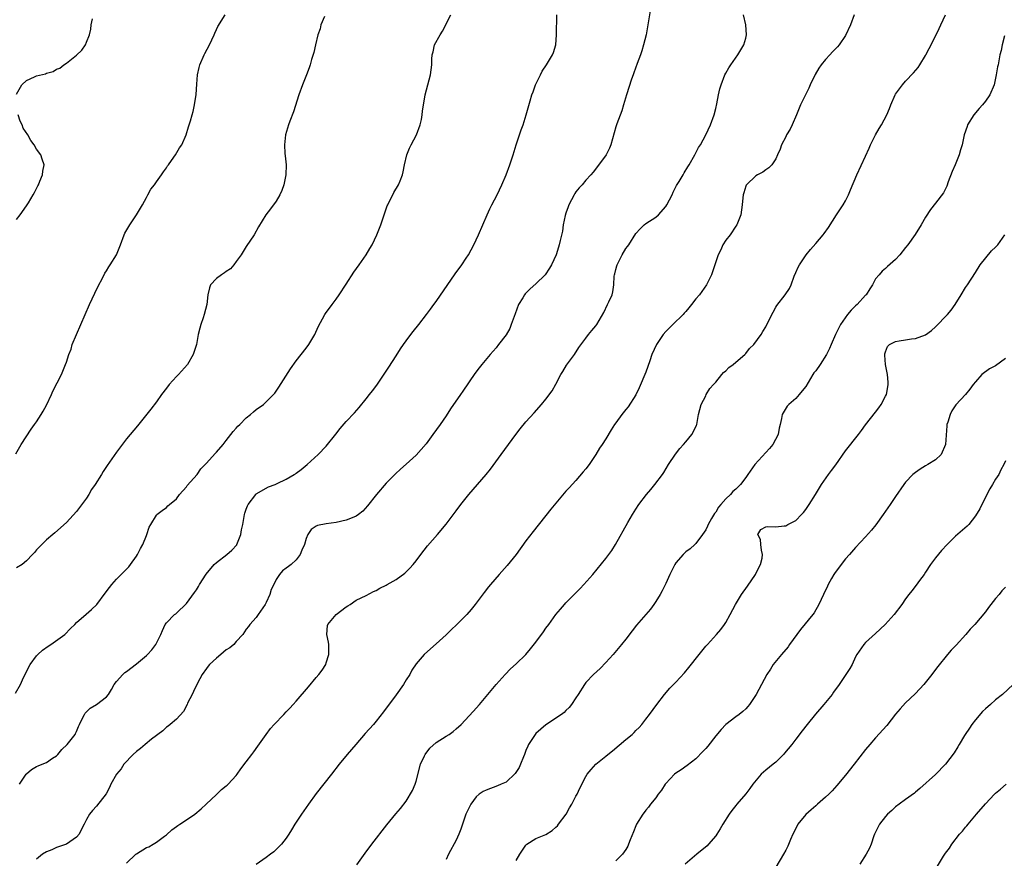
# Model space of a CAD drawing. Units: inches. Extents: x 2568000 to 2571000, y 1548000 to 1551000.
# Drawn here: x 2570230 to 2570427, y 1548548 to 1548716 of the extents above; entities that cross this region are included whole.
import ezdxf

# ---------------------------------------------------------------- set-up
doc = ezdxf.new("R2010")
doc.units = ezdxf.units.IN
doc.header["$MEASUREMENT"] = 0
doc.layers.add('LD25681548_10ft', color=52, linetype='Continuous')

msp = doc.modelspace()

# ---------------------------------------------------------------- linework, layer by layer
at = {"layer": 'LD25681548_10ft'}
for points, elevation in [([(2570356.04, 1548719), (2570355.42, 1548715), (2570355.05, 1548713), (2570354.56, 1548711), (2570354.17, 1548709.83), (2570353.92, 1548709), (2570353.28, 1548707.28), (2570352.61, 1548705.39), (2570352.45, 1548705), (2570352.13, 1548704.13), (2570351.11, 1548701), (2570350.51, 1548699), (2570350.18, 1548697.82), (2570349.21, 1548695.21), (2570349, 1548694.6), (2570347.98, 1548691), (2570347.69, 1548690.31), (2570347.03, 1548689), (2570345.34, 1548686.66), (2570344.45, 1548685.55), (2570343.99, 1548685), (2570343, 1548683.92), (2570342.22, 1548683), (2570341.65, 1548682.35), (2570341, 1548681.56), (2570340.77, 1548681.23), (2570340.63, 1548681), (2570339.58, 1548679), (2570339.45, 1548678.55), (2570339, 1548677.32), (2570338.86, 1548676.86), (2570338.47, 1548675), (2570338.28, 1548673.72), (2570337.83, 1548671.83), (2570337.66, 1548671), (2570337.51, 1548670.49), (2570337.01, 1548669), (2570336.1, 1548667), (2570335.68, 1548666.32), (2570334.81, 1548665), (2570333, 1548663.15), (2570331.86, 1548662.14), (2570331, 1548661.31), (2570330.84, 1548661.16), (2570330.72, 1548661), (2570330.34, 1548660.34), (2570329.53, 1548659), (2570328.86, 1548657.14), (2570328.65, 1548656.65), (2570328.06, 1548655), (2570327.75, 1548654.25), (2570327, 1548652.95), (2570325.5, 1548651), (2570325, 1548650.38), (2570323.83, 1548649), (2570322.17, 1548647), (2570321.65, 1548646.35), (2570320.78, 1548645.22), (2570318.33, 1548641.67), (2570317.89, 1548641), (2570315.88, 1548638.12), (2570315, 1548636.76), (2570313.79, 1548635), (2570312.38, 1548633), (2570311, 1548631.17), (2570309, 1548628.9), (2570307, 1548627.05), (2570305.9, 1548626.1), (2570304.87, 1548625.13), (2570303, 1548623.27), (2570301.06, 1548621), (2570299.29, 1548618.71), (2570298.33, 1548617.67), (2570297.49, 1548617), (2570297, 1548616.69), (2570296.5, 1548616.5), (2570295, 1548615.85), (2570293, 1548615.4), (2570291, 1548615.15), (2570289.23, 1548614.77), (2570289, 1548614.64), (2570288.01, 1548613.99), (2570287.35, 1548613), (2570287, 1548612.21), (2570286.62, 1548611), (2570286.12, 1548609.88), (2570285.81, 1548609), (2570285, 1548607.94), (2570284, 1548607), (2570283.42, 1548606.58), (2570283, 1548606.23), (2570282.27, 1548605.73), (2570281.66, 1548605), (2570281, 1548603.98), (2570280.48, 1548603), (2570280.01, 1548601.99), (2570279.71, 1548601), (2570279, 1548599.38), (2570278.78, 1548599), (2570277.4, 1548597), (2570277, 1548596.38), (2570275.69, 1548595), (2570275.42, 1548594.58), (2570275, 1548594.05), (2570274.29, 1548593), (2570273, 1548591.58), (2570272.53, 1548591), (2570271.71, 1548590.29), (2570271, 1548589.92), (2570269.92, 1548589), (2570269, 1548588.28), (2570267.66, 1548587), (2570267.38, 1548586.62), (2570267, 1548586.17), (2570266.16, 1548585), (2570265.25, 1548583.25), (2570264.45, 1548581.55), (2570264.14, 1548581), (2570263.24, 1548579.24), (2570263.13, 1548579), (2570263.1, 1548578.9), (2570263, 1548578.72), (2570262.41, 1548577.59), (2570261, 1548576.02), (2570259.78, 1548575), (2570259.35, 1548574.65), (2570259, 1548574.41), (2570258.28, 1548573.72), (2570256.05, 1548572.05), (2570254.73, 1548571), (2570253.82, 1548570.19), (2570253, 1548569.58), (2570252.38, 1548569), (2570250.48, 1548567), (2570249.92, 1548566.08), (2570249.03, 1548565), (2570247.9, 1548563), (2570247.61, 1548562.39), (2570246.92, 1548561.08), (2570245, 1548558.65), (2570244.21, 1548557.79), (2570243.6, 1548557), (2570243, 1548555.95), (2570242.54, 1548555), (2570242.01, 1548553.99), (2570241.52, 1548553), (2570241, 1548552.39), (2570239.01, 1548551), (2570237, 1548550.38), (2570236.09, 1548549.91), (2570235, 1548549.48), (2570234.22, 1548549), (2570233, 1548547.99)], 8210), ([(2570228.78, 1548581.22), (2570229.78, 1548583), (2570230.39, 1548584.39), (2570230.7, 1548585), (2570230.81, 1548585.19), (2570231.71, 1548587), (2570233, 1548588.69), (2570233.27, 1548589), (2570234.18, 1548589.82), (2570235.35, 1548590.65), (2570235.88, 1548591), (2570238.64, 1548593), (2570239.81, 1548594.19), (2570240.66, 1548595), (2570241, 1548595.36), (2570242.93, 1548597.07), (2570244.01, 1548597.99), (2570245.08, 1548599), (2570246.77, 1548601.23), (2570247.6, 1548602.4), (2570248.07, 1548603), (2570249, 1548604.04), (2570250.48, 1548605.52), (2570251, 1548606.09), (2570251.45, 1548606.55), (2570251.83, 1548607), (2570253, 1548608.66), (2570253.22, 1548609), (2570253.8, 1548610.2), (2570254.25, 1548611), (2570255, 1548612.82), (2570255.09, 1548613), (2570255.53, 1548614.47), (2570255.88, 1548615), (2570257, 1548616.88), (2570257.1, 1548617), (2570258.18, 1548617.82), (2570259, 1548618.37), (2570259.29, 1548618.71), (2570259.59, 1548619), (2570261, 1548620.12), (2570261.65, 1548621), (2570263, 1548622.55), (2570263.18, 1548622.82), (2570265.14, 1548625), (2570265.88, 1548626.12), (2570267, 1548627.27), (2570268.76, 1548629.24), (2570269, 1548629.45), (2570270.34, 1548631), (2570271, 1548631.8), (2570272.37, 1548633.63), (2570273, 1548634.26), (2570273.33, 1548634.67), (2570273.69, 1548635), (2570275, 1548636.32), (2570275.84, 1548637), (2570276.42, 1548637.58), (2570277, 1548638.01), (2570278.41, 1548639), (2570279, 1548639.54), (2570280.45, 1548641), (2570280.69, 1548641.31), (2570281.51, 1548642.49), (2570283.82, 1548646.18), (2570285, 1548647.76), (2570287, 1548650.29), (2570287.53, 1548651), (2570288.7, 1548653), (2570289.42, 1548654.58), (2570290.73, 1548657), (2570291, 1548657.42), (2570291.68, 1548658.32), (2570292.16, 1548659), (2570293, 1548660.1), (2570293.62, 1548661), (2570295, 1548663.08), (2570296.52, 1548665.48), (2570297.6, 1548667), (2570298.97, 1548669), (2570299.75, 1548670.25), (2570300.18, 1548671), (2570301.16, 1548673), (2570301.7, 1548674.3), (2570301.96, 1548675), (2570303, 1548678.15), (2570303.23, 1548678.77), (2570303.33, 1548679), (2570303.7, 1548679.7), (2570304.33, 1548681), (2570304.56, 1548681.44), (2570305.49, 1548683), (2570305.78, 1548683.78), (2570306.26, 1548685), (2570306.4, 1548685.6), (2570306.69, 1548687), (2570307.17, 1548689), (2570307.69, 1548690.31), (2570308.02, 1548691), (2570309.07, 1548693), (2570309.83, 1548695), (2570310.09, 1548696.09), (2570310.24, 1548697), (2570310.29, 1548697.71), (2570310.81, 1548701), (2570311.33, 1548703), (2570311.91, 1548705), (2570312.16, 1548707), (2570312.14, 1548708.14), (2570312.18, 1548709), (2570312.4, 1548709.6), (2570312.7, 1548711), (2570313.82, 1548713), (2570314.28, 1548713.72), (2570315.93, 1548717)], 8190), ([(2570228.84, 1548629.16), (2570229.94, 1548631), (2570231.91, 1548634.09), (2570232.6, 1548635), (2570233, 1548635.58), (2570233.92, 1548637), (2570234.32, 1548637.68), (2570235, 1548638.9), (2570235.98, 1548641), (2570236.29, 1548641.71), (2570237.99, 1548645), (2570238.82, 1548647), (2570239, 1548647.52), (2570239.47, 1548649), (2570239.9, 1548650.1), (2570240.16, 1548651), (2570242.72, 1548657), (2570243.61, 1548659), (2570244.69, 1548661.31), (2570245.49, 1548663), (2570246.05, 1548664.05), (2570246.68, 1548665.32), (2570247, 1548665.8), (2570247.45, 1548666.55), (2570247.77, 1548667), (2570249, 1548669), (2570249.79, 1548671), (2570250.54, 1548673), (2570250.7, 1548673.3), (2570251.66, 1548675), (2570252.99, 1548677), (2570254.21, 1548679), (2570255, 1548680.48), (2570255.3, 1548681), (2570255.88, 1548682.12), (2570256.59, 1548683), (2570257, 1548683.55), (2570258.03, 1548685), (2570258.4, 1548685.6), (2570259, 1548686.4), (2570259.24, 1548686.76), (2570259.43, 1548687), (2570260.49, 1548688.49), (2570260.83, 1548689), (2570261.63, 1548690.37), (2570262.07, 1548691), (2570262.99, 1548693), (2570263.44, 1548694.56), (2570263.59, 1548695), (2570263.8, 1548695.8), (2570264.15, 1548697), (2570264.37, 1548697.63), (2570264.64, 1548699), (2570264.97, 1548701.03), (2570265.12, 1548703.11), (2570265.23, 1548705), (2570265.53, 1548706.47), (2570265.67, 1548707), (2570266.55, 1548709), (2570266.71, 1548709.29), (2570267.6, 1548711), (2570268.54, 1548713), (2570268.67, 1548713.33), (2570269, 1548714.06), (2570269.31, 1548714.69), (2570270.75, 1548717)], 8170), ([(2570290.67, 1548716.67), (2570289.95, 1548715), (2570289.77, 1548714.23), (2570289.35, 1548713), (2570288.85, 1548711), (2570288.5, 1548709.5), (2570288.05, 1548708.05), (2570287.76, 1548707), (2570287.57, 1548706.43), (2570287.04, 1548705), (2570286.23, 1548703), (2570285.52, 1548701), (2570284.42, 1548697.58), (2570283.73, 1548695.72), (2570283.48, 1548695), (2570282.87, 1548693), (2570282.65, 1548691), (2570282.73, 1548689.27), (2570282.79, 1548688.79), (2570282.95, 1548687), (2570282.92, 1548685), (2570282.5, 1548683), (2570282.13, 1548681.87), (2570281.69, 1548681), (2570281, 1548679.72), (2570279.84, 1548678.16), (2570278.91, 1548677), (2570277.44, 1548674.56), (2570276.59, 1548673), (2570275, 1548670.61), (2570273.96, 1548669), (2570273, 1548667.61), (2570272.52, 1548667), (2570271.82, 1548666.18), (2570271, 1548665.62), (2570270.65, 1548665.35), (2570270.01, 1548665), (2570269, 1548664.24), (2570267.8, 1548663), (2570267.6, 1548662.4), (2570267.28, 1548661), (2570267.07, 1548659), (2570266.56, 1548657), (2570266.37, 1548656.37), (2570265.89, 1548655), (2570265.68, 1548654.32), (2570265.39, 1548653), (2570265, 1548651), (2570264.37, 1548649), (2570263.22, 1548647), (2570261.41, 1548645), (2570261, 1548644.61), (2570259.54, 1548643), (2570259, 1548642.32), (2570258.03, 1548641), (2570257, 1548639.56), (2570255.9, 1548638.1), (2570253.22, 1548634.78), (2570251, 1548632.15), (2570249, 1548629.47), (2570247.17, 1548626.83), (2570246.37, 1548625.63), (2570245.99, 1548625), (2570244.73, 1548623), (2570244.02, 1548621.98), (2570243.48, 1548621), (2570243, 1548620.25), (2570241.63, 1548618.37), (2570241, 1548617.57), (2570239, 1548615.39), (2570236.67, 1548613.32), (2570236.24, 1548613), (2570235, 1548611.94), (2570233.51, 1548610.49), (2570233, 1548609.94), (2570232.59, 1548609.41), (2570232.22, 1548609), (2570231, 1548607.72), (2570230.14, 1548607), (2570229, 1548606.36)], 8180), ([(2570229, 1548701.15), (2570230.07, 1548703), (2570231, 1548703.86), (2570232.62, 1548704.62), (2570233, 1548704.78), (2570234.79, 1548705.21), (2570235, 1548705.34), (2570236.33, 1548705.67), (2570237, 1548706.11), (2570237.65, 1548706.35), (2570238.45, 1548707), (2570239, 1548707.34), (2570240.64, 1548708.64), (2570241, 1548708.91), (2570242.07, 1548709.93), (2570242.77, 1548711), (2570243, 1548711.52), (2570243.58, 1548713), (2570243.89, 1548714.11), (2570243.97, 1548715), (2570244.2, 1548716.2)], 8160), ([(2570229.59, 1548563), (2570230.91, 1548565), (2570231, 1548565.1), (2570232.02, 1548565.98), (2570233, 1548566.57), (2570233.3, 1548566.7), (2570234.13, 1548567), (2570235, 1548567.39), (2570236.21, 1548568.21), (2570237, 1548568.72), (2570237.28, 1548569), (2570238.04, 1548569.96), (2570239.12, 1548571), (2570240.71, 1548573), (2570240.82, 1548573.18), (2570241, 1548573.58), (2570241.43, 1548574.57), (2570241.59, 1548575), (2570242.23, 1548576.23), (2570242.58, 1548577), (2570242.73, 1548577.27), (2570243.77, 1548578.23), (2570245.02, 1548579), (2570247, 1548580.54), (2570247.4, 1548581), (2570248.03, 1548581.97), (2570248.57, 1548583), (2570249, 1548583.6), (2570250.25, 1548585), (2570250.65, 1548585.35), (2570251, 1548585.59), (2570253, 1548587.09), (2570255, 1548588.79), (2570255.22, 1548589), (2570256.06, 1548589.94), (2570256.86, 1548591), (2570257, 1548591.28), (2570257.91, 1548593), (2570258.21, 1548593.79), (2570258.77, 1548595), (2570259, 1548595.32), (2570260.63, 1548597), (2570260.86, 1548597.14), (2570261, 1548597.26), (2570263, 1548599.18), (2570264.63, 1548601.37), (2570265, 1548601.93), (2570265.44, 1548602.56), (2570265.66, 1548603), (2570266.96, 1548605.04), (2570268.59, 1548607), (2570269, 1548607.41), (2570271.07, 1548609), (2570272.13, 1548609.87), (2570273.07, 1548610.93), (2570273.11, 1548611), (2570273.93, 1548613), (2570274.07, 1548613.93), (2570274.3, 1548615), (2570274.62, 1548617), (2570274.73, 1548617.27), (2570275, 1548618.09), (2570275.25, 1548618.75), (2570275.38, 1548619), (2570276.88, 1548621), (2570277, 1548621.12), (2570279.47, 1548622.53), (2570280.75, 1548623), (2570281.18, 1548623.18), (2570283, 1548624.1), (2570284.61, 1548625), (2570284.83, 1548625.17), (2570285, 1548625.27), (2570285.96, 1548626.04), (2570287.21, 1548627), (2570289.36, 1548629), (2570291, 1548630.7), (2570292.93, 1548633.07), (2570293.81, 1548634.19), (2570295, 1548635.6), (2570296.64, 1548637.35), (2570297.58, 1548638.43), (2570299, 1548640.12), (2570299.66, 1548641), (2570300.26, 1548641.74), (2570301.11, 1548642.89), (2570303.53, 1548646.47), (2570305, 1548648.75), (2570305.87, 1548650.13), (2570306.45, 1548651), (2570307, 1548651.77), (2570307.96, 1548653), (2570308.4, 1548653.6), (2570309.55, 1548655), (2570311.1, 1548657), (2570311.88, 1548658.12), (2570312.56, 1548659), (2570313, 1548659.62), (2570316.83, 1548665.17), (2570318.13, 1548667), (2570319, 1548668.28), (2570319.47, 1548669), (2570320.57, 1548671), (2570321.52, 1548673), (2570323.22, 1548677), (2570323.79, 1548678.21), (2570324.17, 1548679), (2570325.23, 1548681), (2570326.19, 1548683), (2570327.01, 1548685), (2570327.79, 1548687), (2570328.46, 1548689), (2570329.05, 1548691), (2570329.7, 1548693), (2570330.03, 1548693.97), (2570330.42, 1548695), (2570331.06, 1548697), (2570331.81, 1548699.81), (2570332.16, 1548701), (2570332.41, 1548701.59), (2570332.91, 1548703), (2570333.88, 1548705), (2570334.26, 1548705.74), (2570335.13, 1548707), (2570336.32, 1548709), (2570336.5, 1548709.5), (2570336.95, 1548711), (2570337.11, 1548713), (2570337.13, 1548714.87), (2570337.15, 1548715.15), (2570337.19, 1548717)], 8200), ([(2570251, 1548547.24), (2570252.86, 1548549), (2570253, 1548549.11), (2570255, 1548550.35), (2570255.48, 1548550.52), (2570256.38, 1548551), (2570257, 1548551.39), (2570258.59, 1548552.59), (2570259, 1548552.88), (2570260.09, 1548553.91), (2570261, 1548554.55), (2570261.26, 1548554.74), (2570261.67, 1548555), (2570263, 1548555.9), (2570264.67, 1548557), (2570265.93, 1548558.07), (2570266.95, 1548559), (2570269, 1548560.98), (2570270.06, 1548561.94), (2570271, 1548562.68), (2570271.17, 1548562.83), (2570271.35, 1548563), (2570273, 1548564.76), (2570273.19, 1548565), (2570273.93, 1548566.07), (2570275, 1548567.5), (2570276.08, 1548569), (2570276.48, 1548569.52), (2570277.34, 1548570.66), (2570279, 1548573), (2570279.86, 1548574.14), (2570280.6, 1548575), (2570282.52, 1548577), (2570283, 1548577.49), (2570283.74, 1548578.26), (2570284.41, 1548579), (2570285, 1548579.67), (2570287.46, 1548582.54), (2570289, 1548584.35), (2570289.52, 1548585), (2570290.16, 1548585.84), (2570290.89, 1548587), (2570291, 1548587.29), (2570291.55, 1548589), (2570291.51, 1548591), (2570291.47, 1548591.47), (2570291.11, 1548593), (2570291.24, 1548594.76), (2570291.3, 1548595), (2570292.99, 1548597), (2570295, 1548598.53), (2570295.31, 1548598.69), (2570295.77, 1548599), (2570297, 1548599.86), (2570299, 1548600.81), (2570300.44, 1548601.56), (2570301, 1548601.79), (2570301.76, 1548602.24), (2570303, 1548602.87), (2570303.2, 1548603), (2570305, 1548604.01), (2570306.73, 1548605.27), (2570307.74, 1548606.26), (2570308.39, 1548607), (2570309, 1548607.75), (2570309.96, 1548609), (2570311.3, 1548610.7), (2570313.27, 1548613), (2570315, 1548615.08), (2570317, 1548617.71), (2570317.94, 1548619), (2570319.53, 1548621), (2570321.3, 1548623), (2570323, 1548624.99), (2570323.9, 1548626.1), (2570326.06, 1548629), (2570328.97, 1548633.03), (2570329.84, 1548634.16), (2570331, 1548635.56), (2570332.65, 1548637.35), (2570334.12, 1548639), (2570335, 1548640.08), (2570336.26, 1548641.75), (2570337, 1548643.06), (2570337.99, 1548645), (2570338.36, 1548645.64), (2570339.14, 1548646.86), (2570340.7, 1548649), (2570341.6, 1548650.4), (2570343, 1548652.31), (2570343.54, 1548653), (2570344.16, 1548653.84), (2570345, 1548654.73), (2570345.21, 1548655), (2570346.58, 1548657.42), (2570347.35, 1548659), (2570347.58, 1548659.58), (2570348.23, 1548661), (2570348.42, 1548661.58), (2570348.57, 1548663), (2570348.68, 1548664.68), (2570348.74, 1548665), (2570348.81, 1548665.19), (2570349, 1548666.03), (2570349.22, 1548666.78), (2570349.26, 1548667), (2570350.28, 1548669), (2570351, 1548670.23), (2570351.34, 1548670.66), (2570351.58, 1548671), (2570353, 1548673.21), (2570353.84, 1548674.16), (2570354.67, 1548675), (2570355, 1548675.26), (2570357, 1548676.52), (2570357.55, 1548677), (2570359, 1548678.67), (2570359.21, 1548679), (2570360.25, 1548681), (2570360.48, 1548681.52), (2570361.16, 1548682.84), (2570361.66, 1548683.66), (2570362.45, 1548685), (2570362.64, 1548685.36), (2570363.4, 1548686.6), (2570363.66, 1548687), (2570364.82, 1548689), (2570365.56, 1548690.44), (2570365.94, 1548691), (2570367.04, 1548693), (2570367.95, 1548695), (2570368.68, 1548697), (2570369, 1548698.27), (2570369.22, 1548699.22), (2570369.55, 1548701), (2570369.83, 1548702.17), (2570370.05, 1548703), (2570370.84, 1548705), (2570371, 1548705.32), (2570371.6, 1548706.4), (2570372.01, 1548707), (2570373.42, 1548709), (2570374.64, 1548711), (2570375, 1548712.33), (2570375.15, 1548713), (2570375.03, 1548715), (2570374.55, 1548717)], 8220), ([(2570396.69, 1548717), (2570395.98, 1548715), (2570395, 1548712.9), (2570393.71, 1548711), (2570393.4, 1548710.6), (2570393, 1548710.18), (2570392.4, 1548709.6), (2570391.82, 1548709), (2570391, 1548708.08), (2570390.1, 1548707), (2570389.66, 1548706.34), (2570388.93, 1548705.07), (2570387.93, 1548703), (2570387.64, 1548702.36), (2570387, 1548701.12), (2570385.99, 1548699), (2570385.69, 1548698.31), (2570385.14, 1548697), (2570384.28, 1548695), (2570383.88, 1548694.12), (2570383.19, 1548693), (2570383, 1548692.6), (2570382.18, 1548691), (2570381.87, 1548690.13), (2570381.37, 1548689), (2570381, 1548688.21), (2570380.21, 1548687), (2570379.61, 1548686.39), (2570379, 1548686.01), (2570378.45, 1548685.55), (2570377.34, 1548685), (2570377, 1548684.78), (2570375.14, 1548683), (2570375.09, 1548682.91), (2570375, 1548682.71), (2570374.62, 1548681.38), (2570374.48, 1548681), (2570374.41, 1548680.41), (2570374.29, 1548679), (2570374.03, 1548677), (2570373.22, 1548675), (2570373, 1548674.71), (2570371.85, 1548673), (2570371, 1548671.88), (2570370.44, 1548671), (2570369.98, 1548669.98), (2570369.51, 1548669), (2570368.17, 1548665), (2570367.17, 1548663), (2570365.72, 1548661), (2570365, 1548660.15), (2570364.14, 1548659), (2570363.61, 1548658.39), (2570363, 1548657.62), (2570362.7, 1548657.3), (2570362.5, 1548657), (2570360.43, 1548655), (2570359.68, 1548654.32), (2570359, 1548653.61), (2570358.46, 1548653), (2570357.13, 1548651), (2570356.22, 1548649), (2570355.77, 1548647.77), (2570355.39, 1548646.61), (2570355, 1548645.49), (2570353.66, 1548642.34), (2570353, 1548640.96), (2570351.43, 1548638.58), (2570351, 1548638.01), (2570350.18, 1548637), (2570349, 1548635.38), (2570348.75, 1548635), (2570348.05, 1548633.95), (2570347, 1548632.17), (2570346.27, 1548631), (2570345.75, 1548630.25), (2570344.99, 1548629), (2570343.63, 1548627), (2570343, 1548626.14), (2570342.48, 1548625.52), (2570341, 1548623.83), (2570339.63, 1548622.37), (2570339, 1548621.64), (2570335.95, 1548618.05), (2570332.42, 1548613.58), (2570331, 1548611.7), (2570329, 1548608.99), (2570327.23, 1548606.77), (2570325.63, 1548605), (2570323.9, 1548603), (2570323.5, 1548602.5), (2570322.62, 1548601.38), (2570320.85, 1548599), (2570320.02, 1548597.98), (2570319.18, 1548597), (2570317.18, 1548595), (2570316.05, 1548593.95), (2570315, 1548592.93), (2570313, 1548591.09), (2570311.88, 1548590.12), (2570310.63, 1548589), (2570309, 1548587.12), (2570308.17, 1548585.83), (2570307.72, 1548585), (2570307, 1548583.92), (2570306.45, 1548583), (2570305, 1548580.91), (2570302.49, 1548577.51), (2570301, 1548575.64), (2570300.46, 1548575), (2570298.83, 1548573.17), (2570296.93, 1548571), (2570296.03, 1548569.97), (2570295.22, 1548569), (2570293.62, 1548567), (2570292.09, 1548565), (2570289, 1548561.16), (2570287.43, 1548559), (2570286.04, 1548557), (2570284.71, 1548555), (2570284.08, 1548553.92), (2570283.52, 1548553), (2570283, 1548552.24), (2570282.03, 1548551), (2570281.53, 1548550.47), (2570280.48, 1548549.52), (2570279.85, 1548549), (2570279, 1548548.33), (2570277, 1548546.92)], 8230), ([(2570297.12, 1548546.88), (2570298.81, 1548549.19), (2570300.16, 1548551), (2570303.14, 1548554.86), (2570304.92, 1548557.08), (2570305.84, 1548558.16), (2570307, 1548559.61), (2570308.26, 1548561.74), (2570308.78, 1548563), (2570309, 1548563.6), (2570309.89, 1548567), (2570310.67, 1548568.67), (2570310.8, 1548569), (2570311.74, 1548570.26), (2570313, 1548571.35), (2570315, 1548572.66), (2570315.62, 1548573), (2570316.42, 1548573.58), (2570317, 1548574.12), (2570317.99, 1548575), (2570320.41, 1548577.59), (2570321.71, 1548579), (2570323.38, 1548581), (2570325.02, 1548583), (2570326.8, 1548585), (2570327.91, 1548586.09), (2570329, 1548587.1), (2570331, 1548589.01), (2570331.91, 1548590.09), (2570333, 1548591.43), (2570334.48, 1548593.52), (2570335, 1548594.24), (2570335.59, 1548595), (2570337, 1548596.97), (2570337.93, 1548598.07), (2570338.68, 1548599), (2570339, 1548599.34), (2570341.82, 1548602.18), (2570342.59, 1548603), (2570344.35, 1548605), (2570347, 1548608.2), (2570347.61, 1548609), (2570348.18, 1548609.82), (2570348.95, 1548611), (2570351.37, 1548615.37), (2570352.32, 1548617), (2570353, 1548618.1), (2570353.58, 1548619), (2570355.13, 1548621), (2570356.01, 1548621.99), (2570356.82, 1548623), (2570358.3, 1548625), (2570358.58, 1548625.42), (2570359.54, 1548627), (2570360.93, 1548629.07), (2570361.82, 1548630.18), (2570362.54, 1548631), (2570363, 1548631.56), (2570364.23, 1548633), (2570364.49, 1548633.51), (2570365.13, 1548634.87), (2570365.18, 1548635), (2570365.57, 1548637), (2570366.05, 1548639), (2570367, 1548640.76), (2570367.1, 1548641), (2570367.81, 1548642.19), (2570368.51, 1548643), (2570369, 1548643.52), (2570370.23, 1548645), (2570370.55, 1548645.45), (2570371, 1548645.75), (2570371.61, 1548646.39), (2570372.48, 1548647), (2570373, 1548647.47), (2570374.8, 1548649), (2570374.89, 1548649.11), (2570375, 1548649.23), (2570375.78, 1548650.22), (2570376.62, 1548651), (2570378.07, 1548653), (2570378.4, 1548653.6), (2570379, 1548654.58), (2570379.24, 1548655), (2570380.47, 1548657.53), (2570381, 1548658.5), (2570381.19, 1548658.81), (2570382.91, 1548661), (2570383.78, 1548662.22), (2570384.1, 1548663), (2570384.69, 1548664.69), (2570385, 1548665.41), (2570385.52, 1548666.48), (2570385.76, 1548667), (2570387.07, 1548669), (2570387.99, 1548670.01), (2570389, 1548671.25), (2570390.52, 1548673), (2570390.73, 1548673.27), (2570391.55, 1548674.45), (2570393.2, 1548677), (2570394.53, 1548679), (2570395, 1548679.8), (2570395.6, 1548681), (2570396, 1548682), (2570397.23, 1548685), (2570399, 1548688.71), (2570399.7, 1548690.3), (2570399.99, 1548691), (2570400.99, 1548693.01), (2570401.73, 1548694.27), (2570402.19, 1548695), (2570403.22, 1548697), (2570403.75, 1548698.25), (2570404.05, 1548699), (2570404.93, 1548701), (2570405, 1548701.12), (2570406.36, 1548703), (2570407, 1548703.76), (2570408.61, 1548705.39), (2570409.51, 1548706.49), (2570409.86, 1548707), (2570411, 1548708.84), (2570411.08, 1548709), (2570411.72, 1548710.28), (2570413, 1548712.76), (2570413.71, 1548714.29), (2570414.08, 1548715), (2570414.98, 1548716.98)], 8240), ([(2570426.8, 1548712.8), (2570426.35, 1548711), (2570426.14, 1548709.86), (2570425.9, 1548709), (2570425.51, 1548707), (2570425.41, 1548706.59), (2570425.16, 1548705), (2570424.75, 1548703), (2570423.89, 1548701), (2570423, 1548699.74), (2570422.4, 1548699), (2570421.73, 1548698.27), (2570420.67, 1548697), (2570419.42, 1548695), (2570419.32, 1548694.68), (2570418.73, 1548693), (2570418.35, 1548691), (2570418.01, 1548689.99), (2570417.75, 1548689), (2570416.93, 1548687), (2570416.35, 1548685.65), (2570415.56, 1548683.56), (2570415.27, 1548682.73), (2570415, 1548682.19), (2570414.59, 1548681.41), (2570413, 1548679.32), (2570411.96, 1548678.04), (2570411, 1548676.54), (2570410.12, 1548675), (2570408.93, 1548673.07), (2570407.45, 1548671), (2570407, 1548670.42), (2570405.82, 1548669), (2570405, 1548668.05), (2570403.36, 1548666.64), (2570403, 1548666.25), (2570402.3, 1548665.7), (2570401.69, 1548665), (2570401, 1548664.14), (2570400.4, 1548663), (2570399.82, 1548662.18), (2570399.08, 1548661), (2570399, 1548660.93), (2570397.28, 1548659), (2570397, 1548658.75), (2570396.1, 1548657.9), (2570395.37, 1548657), (2570393.95, 1548655), (2570393.65, 1548654.35), (2570392.96, 1548653), (2570392.08, 1548651), (2570391.77, 1548650.23), (2570391.17, 1548649), (2570389.89, 1548647), (2570389, 1548645.76), (2570388.66, 1548645.34), (2570388.44, 1548645), (2570387, 1548642.64), (2570386.27, 1548641.73), (2570385.67, 1548641), (2570385, 1548640.24), (2570383.61, 1548639), (2570383.32, 1548638.68), (2570382.26, 1548637), (2570382.19, 1548636.19), (2570381.9, 1548635), (2570381.7, 1548634.3), (2570381.51, 1548633), (2570380.42, 1548631), (2570379.77, 1548630.23), (2570376.83, 1548627), (2570375.4, 1548625), (2570375, 1548624.39), (2570373.98, 1548623), (2570373, 1548622.1), (2570372.41, 1548621.59), (2570371.96, 1548621), (2570371, 1548620.15), (2570370.04, 1548619), (2570369.52, 1548618.48), (2570369, 1548617.5), (2570368.77, 1548617.23), (2570368.17, 1548616.17), (2570367.47, 1548615), (2570367.35, 1548614.65), (2570367, 1548613.96), (2570366.35, 1548613), (2570365, 1548611.23), (2570364.79, 1548611), (2570363.86, 1548610.14), (2570363, 1548609.53), (2570362.73, 1548609.27), (2570362.46, 1548609), (2570361, 1548607.34), (2570360.78, 1548607), (2570360.22, 1548605.78), (2570359.83, 1548605), (2570359, 1548603.17), (2570358.27, 1548601.73), (2570357.86, 1548601), (2570357, 1548599.58), (2570356.62, 1548599), (2570355.92, 1548598.08), (2570353.15, 1548594.85), (2570352.27, 1548593.73), (2570351, 1548592.06), (2570350.14, 1548591), (2570348.45, 1548589), (2570347, 1548587.36), (2570345.83, 1548586.17), (2570344.54, 1548585), (2570343, 1548583.41), (2570342.69, 1548583), (2570341.46, 1548581), (2570341, 1548580.28), (2570340.11, 1548579), (2570339.64, 1548578.36), (2570339, 1548577.8), (2570338.62, 1548577.38), (2570338.11, 1548577), (2570335, 1548574.9), (2570333, 1548573.15), (2570332.85, 1548573), (2570331.5, 1548571), (2570331.37, 1548570.63), (2570331, 1548569.74), (2570330.71, 1548569), (2570330.48, 1548568.48), (2570329.92, 1548567), (2570329.62, 1548566.38), (2570328.84, 1548565.16), (2570327, 1548563.46), (2570326.05, 1548563), (2570325.32, 1548562.68), (2570323, 1548561.86), (2570322.43, 1548561.57), (2570321.64, 1548561), (2570321, 1548560.48), (2570319.98, 1548559), (2570319.61, 1548558.39), (2570318.98, 1548557), (2570318.26, 1548555), (2570317.95, 1548554.05), (2570317.53, 1548553), (2570317, 1548551.85), (2570315.51, 1548549), (2570315, 1548547.96)], 8250), ([(2570229, 1548676.02), (2570229.7, 1548677), (2570231, 1548678.75), (2570231.39, 1548679.39), (2570232.34, 1548681), (2570232.56, 1548681.44), (2570233, 1548682.26), (2570233.23, 1548682.77), (2570233.37, 1548683), (2570233.69, 1548683.69), (2570234.2, 1548685), (2570234.26, 1548685.74), (2570234.54, 1548687), (2570234.13, 1548688.13), (2570233.87, 1548689), (2570233, 1548690.14), (2570232.54, 1548691), (2570231.84, 1548691.84), (2570231.24, 1548693), (2570230.35, 1548694.35), (2570230.13, 1548695), (2570229.75, 1548695.75), (2570229.32, 1548697)], 8160), ([(2570329, 1548547.76), (2570329.79, 1548549), (2570331, 1548550.83), (2570331.19, 1548551), (2570333, 1548552.13), (2570335, 1548552.94), (2570336.23, 1548553.77), (2570337, 1548554.42), (2570337.28, 1548554.72), (2570337.51, 1548555), (2570339.01, 1548557), (2570339.72, 1548558.28), (2570340.2, 1548559), (2570341, 1548560.61), (2570341.22, 1548561), (2570341.76, 1548562.24), (2570343, 1548564.57), (2570343.28, 1548565), (2570344.04, 1548565.96), (2570345, 1548567), (2570347, 1548568.64), (2570347.37, 1548569), (2570348.29, 1548569.71), (2570351, 1548571.99), (2570352.24, 1548573), (2570352.63, 1548573.37), (2570353, 1548573.77), (2570353.64, 1548574.36), (2570354.2, 1548575), (2570355, 1548576.02), (2570355.73, 1548577), (2570357.17, 1548579), (2570358.7, 1548581), (2570359.77, 1548582.23), (2570361, 1548583.46), (2570362.71, 1548585.29), (2570363.61, 1548586.39), (2570365.66, 1548589), (2570367, 1548590.65), (2570367.31, 1548591), (2570369.17, 1548593), (2570370.01, 1548593.99), (2570370.76, 1548595), (2570371, 1548595.39), (2570371.89, 1548597), (2570372.94, 1548599), (2570374.17, 1548601), (2570375.35, 1548602.65), (2570376.94, 1548605), (2570377.62, 1548606.38), (2570377.96, 1548607), (2570378.26, 1548608.26), (2570378.38, 1548609), (2570378.15, 1548609.85), (2570378.04, 1548611), (2570377.98, 1548611.98), (2570377.39, 1548613), (2570378.01, 1548613.99), (2570379, 1548614.52), (2570379.39, 1548614.61), (2570381, 1548614.53), (2570382.71, 1548614.71), (2570383, 1548614.76), (2570383.42, 1548615), (2570385, 1548615.81), (2570386.19, 1548617), (2570386.58, 1548617.42), (2570387, 1548617.98), (2570387.71, 1548619), (2570388.97, 1548621.03), (2570390.17, 1548623), (2570391.56, 1548625), (2570392.18, 1548625.82), (2570393.04, 1548626.96), (2570395, 1548629.72), (2570397.55, 1548633), (2570398.17, 1548633.83), (2570399, 1548634.92), (2570401, 1548637.48), (2570401.66, 1548638.34), (2570402.1, 1548639), (2570403, 1548640.69), (2570403.15, 1548641), (2570403.47, 1548642.53), (2570403.54, 1548643), (2570403.49, 1548643.49), (2570403.38, 1548645), (2570403, 1548647), (2570402.88, 1548648.88), (2570402.86, 1548649), (2570402.87, 1548649.13), (2570403, 1548649.57), (2570403.39, 1548650.61), (2570403.75, 1548651), (2570405, 1548651.64), (2570405.74, 1548651.74), (2570407, 1548651.97), (2570408.16, 1548652.16), (2570409, 1548652.22), (2570411, 1548652.97), (2570412.17, 1548653.83), (2570413, 1548654.57), (2570415.4, 1548657), (2570416.1, 1548657.9), (2570416.91, 1548659), (2570418.11, 1548661), (2570419, 1548662.41), (2570419.42, 1548663), (2570421, 1548665.44), (2570421.92, 1548667), (2570424.22, 1548669.78), (2570425, 1548670.54), (2570425.45, 1548671), (2570426.86, 1548673)], 8260), ([(2570427, 1548648.21), (2570425, 1548646.77), (2570423.83, 1548646.17), (2570422.3, 1548645), (2570421, 1548643.55), (2570420.54, 1548643), (2570419.88, 1548642.12), (2570418.97, 1548641.03), (2570417.08, 1548638.92), (2570416.27, 1548637.73), (2570415.92, 1548637), (2570415.46, 1548635.46), (2570415.29, 1548635), (2570415.26, 1548634.74), (2570415, 1548631), (2570414.12, 1548629), (2570413, 1548627.95), (2570411.46, 1548627), (2570411, 1548626.75), (2570409.95, 1548626.05), (2570409, 1548625.44), (2570408.47, 1548625), (2570407, 1548623.45), (2570406.64, 1548623), (2570405, 1548620.59), (2570403.94, 1548619), (2570402.54, 1548617), (2570401.05, 1548614.95), (2570400.16, 1548613.84), (2570399, 1548612.56), (2570397, 1548610.43), (2570395.78, 1548609), (2570395, 1548608.14), (2570394.09, 1548607), (2570392.78, 1548605.22), (2570392.64, 1548605), (2570392.16, 1548604.16), (2570391.51, 1548603), (2570391.36, 1548602.64), (2570390.55, 1548601), (2570389.64, 1548599), (2570388.67, 1548597.33), (2570388.44, 1548597), (2570385.99, 1548594.01), (2570385.22, 1548593), (2570383.77, 1548591), (2570383.46, 1548590.54), (2570382.14, 1548589), (2570380.51, 1548587), (2570379.95, 1548586.05), (2570379.22, 1548585), (2570377.08, 1548581), (2570375.78, 1548579), (2570375.41, 1548578.59), (2570375, 1548578.11), (2570374.42, 1548577.58), (2570373.71, 1548577), (2570373, 1548576.5), (2570371, 1548575), (2570370.06, 1548573.94), (2570369, 1548572.68), (2570367.38, 1548570.62), (2570367, 1548570.19), (2570366.43, 1548569.57), (2570365, 1548568.13), (2570363.26, 1548566.74), (2570362.1, 1548565.9), (2570361, 1548565.2), (2570360.76, 1548565), (2570359, 1548563.13), (2570358.89, 1548563), (2570358.15, 1548561.85), (2570357.49, 1548561), (2570357, 1548560.3), (2570355.96, 1548559), (2570355.55, 1548558.45), (2570355, 1548557.82), (2570354.67, 1548557.33), (2570354.41, 1548557), (2570353.13, 1548555), (2570353, 1548554.72), (2570352.52, 1548553.48), (2570351.87, 1548551.87), (2570351.54, 1548551), (2570351.37, 1548550.63), (2570351, 1548549.96), (2570350.32, 1548549), (2570349, 1548547.68)], 8270), ([(2570427, 1548627.71), (2570426.7, 1548627), (2570426.07, 1548625.93), (2570425.64, 1548625), (2570425, 1548624.06), (2570424.38, 1548623), (2570423.88, 1548622.12), (2570423.3, 1548621), (2570423, 1548620.39), (2570422.28, 1548619), (2570421.85, 1548618.15), (2570421, 1548616.75), (2570419.64, 1548615), (2570419.35, 1548614.65), (2570417, 1548612.68), (2570415.34, 1548611), (2570414.21, 1548609.79), (2570413, 1548608.33), (2570411.96, 1548607), (2570411, 1548605.46), (2570410.69, 1548605), (2570409.77, 1548603.77), (2570409.13, 1548602.87), (2570408.25, 1548601.75), (2570407.62, 1548601), (2570407, 1548600.13), (2570406.24, 1548599), (2570404.74, 1548597), (2570402.89, 1548595), (2570401, 1548593.19), (2570399, 1548591.39), (2570398.62, 1548591), (2570397.24, 1548589), (2570397, 1548588.54), (2570396.28, 1548587), (2570395.84, 1548586.16), (2570395.07, 1548585), (2570393.69, 1548583), (2570392.58, 1548581.42), (2570392.27, 1548581), (2570390.64, 1548579), (2570388.95, 1548577.05), (2570387.29, 1548575), (2570386.31, 1548573.69), (2570385, 1548572.04), (2570384.21, 1548571), (2570382.78, 1548569.22), (2570382.59, 1548569), (2570381, 1548567.45), (2570380.47, 1548567), (2570379, 1548565.84), (2570378.54, 1548565.46), (2570378.09, 1548565), (2570376.41, 1548563), (2570375.85, 1548562.15), (2570375, 1548561.07), (2570373.24, 1548559), (2570373, 1548558.74), (2570372.23, 1548557.77), (2570371.67, 1548557), (2570370.4, 1548555), (2570369.89, 1548554.11), (2570369.21, 1548553), (2570369, 1548552.69), (2570367.56, 1548551), (2570367.28, 1548550.72), (2570365.18, 1548549), (2570362.88, 1548547)], 8280), ([(2570427, 1548602.48), (2570426.29, 1548601.71), (2570425.72, 1548601), (2570425, 1548600.18), (2570423.59, 1548598.41), (2570423, 1548597.52), (2570420.88, 1548595), (2570419.96, 1548594.04), (2570419.09, 1548593), (2570417.14, 1548590.86), (2570416.16, 1548589.84), (2570415.39, 1548589), (2570413.44, 1548586.56), (2570413, 1548585.96), (2570412.25, 1548585), (2570410.63, 1548583), (2570409.87, 1548582.13), (2570408.9, 1548581.1), (2570407, 1548579.28), (2570405.9, 1548578.1), (2570404.99, 1548577.01), (2570403.23, 1548574.77), (2570401, 1548572.33), (2570399.83, 1548571), (2570399, 1548569.98), (2570396.73, 1548567), (2570395, 1548564.84), (2570393.25, 1548562.75), (2570392.31, 1548561.69), (2570391.62, 1548561), (2570391, 1548560.42), (2570389.38, 1548559), (2570389, 1548558.69), (2570388.11, 1548557.89), (2570387, 1548556.96), (2570385.45, 1548555), (2570385, 1548554.19), (2570384.42, 1548553), (2570383.97, 1548551.97), (2570383.41, 1548550.59), (2570383, 1548549.79), (2570382.55, 1548549), (2570381, 1548546.43)], 8290), ([(2570428.56, 1548583), (2570426.41, 1548581), (2570425, 1548579.88), (2570424.02, 1548579), (2570423, 1548578.14), (2570422.42, 1548577.58), (2570421, 1548575.92), (2570420.26, 1548575), (2570419.78, 1548574.22), (2570418.91, 1548573), (2570418.77, 1548572.77), (2570417.73, 1548571), (2570417.49, 1548570.51), (2570416.73, 1548569.27), (2570414.99, 1548567), (2570413, 1548564.97), (2570409.86, 1548562.14), (2570409, 1548561.43), (2570408.78, 1548561.22), (2570407, 1548559.95), (2570405.74, 1548559), (2570405, 1548558.49), (2570404.24, 1548557.76), (2570403.38, 1548557), (2570403, 1548556.59), (2570401.79, 1548555), (2570401.54, 1548554.46), (2570401, 1548553.43), (2570400.8, 1548553), (2570400.66, 1548552.66), (2570400.09, 1548551), (2570399.76, 1548550.24), (2570399.11, 1548549), (2570397.81, 1548547)], 8300), ([(2570413.37, 1548546.63), (2570414.61, 1548548.61), (2570415, 1548549.2), (2570415.77, 1548550.23), (2570416.24, 1548551), (2570417.81, 1548553), (2570418.39, 1548553.61), (2570419, 1548554.4), (2570419.29, 1548554.71), (2570419.5, 1548555), (2570421.22, 1548557), (2570423, 1548559.1), (2570424.78, 1548561), (2570425, 1548561.21), (2570425.99, 1548562.01), (2570427.15, 1548563)], 8310)]:
    msp.add_lwpolyline(points, dxfattribs=dict(at, elevation=elevation))

doc.saveas('drawing.dxf')
